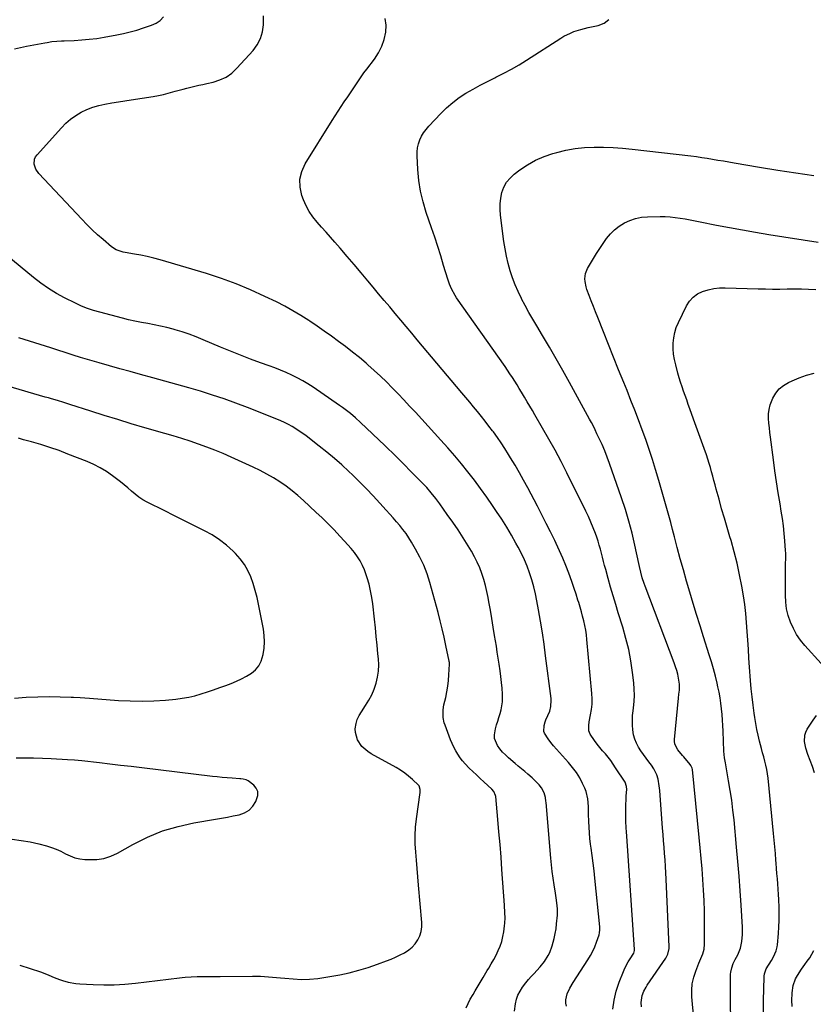
# Model space of a CAD drawing. Units: inches. Extents: x 1915808 to 1921089, y 406073 to 411385.
# Drawn here: x 1918147 to 1918649, y 408579 to 409201 of the extents above; entities that cross this region are included whole.
import ezdxf

# ---------------------------------------------------------------- set-up
doc = ezdxf.new("R2010")
doc.units = ezdxf.units.IN
doc.header["$MEASUREMENT"] = 0
for name, color, linetype in [('1', 7, 'Continuous'), ('7', 7, 'Continuous'), ('8', 7, 'Continuous')]:
    doc.layers.add(name, color=color, linetype=linetype)

msp = doc.modelspace()

# ---------------------------------------------------------------- linework, layer by layer
at = {"layer": '1', "color": 18}
for points in [[(1918290.31, 408720.68, 1654), (1918288.29, 408721.11, 1654), (1918286.89, 408721.24, 1654), (1918286.18, 408721.29, 1654), (1918281.36, 408721.62, 1654), (1918278.25, 408721.86, 1654), (1918275.14, 408722.13, 1654), (1918272.03, 408722.45, 1654), (1918268.93, 408722.8, 1654), (1918224.22, 408728.18, 1654), (1918217.53, 408728.97, 1654), (1918210.83, 408729.76, 1654), (1918204.14, 408730.53, 1654), (1918197.45, 408731.28, 1654), (1918186.33, 408732.53, 1654), (1918181.78, 408733, 1654), (1918177.23, 408733.34, 1654), (1918166.89, 408733.9, 1654), (1918161.38, 408734.15, 1654), (1918155.87, 408734.33, 1654), (1918150.36, 408734.4, 1654), (1918144.84, 408734.41, 1654)], [(1918142.28, 408682.97, 1654), (1918147.96, 408682.33, 1654), (1918153.58, 408681.32, 1654), (1918159.17, 408680.05, 1654), (1918163.91, 408678.82, 1654), (1918167.05, 408677.87, 1654), (1918170.12, 408676.75, 1654), (1918173.09, 408675.4, 1654), (1918176, 408673.89, 1654), (1918178.92, 408672.48, 1654), (1918181.93, 408671.35, 1654), (1918185.07, 408670.66, 1654), (1918188.29, 408670.26, 1654), (1918191.16, 408670.11, 1654), (1918195.79, 408670.27, 1654), (1918200.3, 408670.92, 1654), (1918204.64, 408672.34, 1654), (1918208.86, 408674.25, 1654), (1918218.69, 408679.78, 1654), (1918227.91, 408684.36, 1654), (1918237.36, 408688.27, 1654), (1918247.17, 408691.17, 1654), (1918257.21, 408693.41, 1654), (1918270.94, 408695.73, 1654), (1918274.67, 408696.39, 1654), (1918278.4, 408697.06, 1654), (1918282.12, 408697.78, 1654), (1918285.92, 408698.55, 1654), (1918289.24, 408699.75, 1654), (1918292.18, 408701.45, 1654), (1918294.52, 408703.9, 1654), (1918296.48, 408706.84, 1654), (1918297.74, 408710.79, 1654), (1918297.68, 408713.14, 1654), (1918296.68, 408715.26, 1654), (1918295.04, 408717.24, 1654), (1918291.5, 408720, 1654), (1918290.31, 408720.68, 1654)]]:
    msp.add_polyline3d(points, dxfattribs=at)
at = {"layer": '7', "color": 18}
for points in [[(1918492.84, 408577.49, 1662), (1918492.46, 408579.44, 1662), (1918492.36, 408581.37, 1662), (1918493.25, 408585.18, 1662), (1918495.04, 408588.87, 1662), (1918497.12, 408592.4, 1662), (1918506.38, 408606.71, 1662), (1918507.99, 408609.4, 1662), (1918509.46, 408612.16, 1662), (1918510.72, 408615.01, 1662), (1918511.85, 408617.94, 1662), (1918513.48, 408622.67, 1662), (1918513.8, 408623.91, 1662), (1918513.94, 408625.81, 1662), (1918513.9, 408627.09, 1662), (1918513.85, 408627.73, 1662), (1918510.82, 408658.33, 1662), (1918510.32, 408663.13, 1662), (1918509.77, 408667.91, 1662), (1918509.15, 408672.69, 1662), (1918508.49, 408677.47, 1662), (1918508.14, 408679.9, 1662), (1918507.69, 408683.46, 1662), (1918507.33, 408687.03, 1662), (1918507.1, 408690.6, 1662), (1918506.96, 408694.19, 1662), (1918506.86, 408698.95, 1662), (1918506.74, 408703.79, 1662), (1918506.46, 408708.59, 1662), (1918505.36, 408713.19, 1662), (1918504.47, 408715.41, 1662), (1918503.09, 408718.34, 1662), (1918501.21, 408721.88, 1662), (1918499.13, 408725.29, 1662), (1918496.76, 408728.5, 1662), (1918494.18, 408731.58, 1662), (1918488.38, 408737.89, 1662), (1918486.54, 408739.98, 1662), (1918484.74, 408742.11, 1662), (1918483.02, 408744.3, 1662), (1918481.36, 408746.53, 1662), (1918479.01, 408750.05, 1662), (1918478.59, 408751.18, 1662), (1918478.71, 408754.9, 1662), (1918479.41, 408757.38, 1662), (1918479.87, 408758.58, 1662), (1918482.24, 408764.13, 1662), (1918483.06, 408766.99, 1662), (1918483.17, 408770.99, 1662), (1918483.08, 408771.99, 1662), (1918479.68, 408798.99, 1662), (1918478.7, 408806.32, 1662), (1918477.64, 408813.63, 1662), (1918476.46, 408820.93, 1662), (1918475.21, 408828.22, 1662), (1918474.2, 408833.81, 1662), (1918473.29, 408838.26, 1662), (1918472.24, 408842.68, 1662), (1918470.98, 408847.04, 1662), (1918469.51, 408851.57, 1662), (1918467.95, 408855.72, 1662), (1918466.24, 408859.81, 1662), (1918464.34, 408863.81, 1662), (1918462.31, 408867.75, 1662), (1918460.92, 408870.27, 1662), (1918458.02, 408875.38, 1662), (1918455.03, 408880.44, 1662), (1918451.9, 408885.41, 1662), (1918448.68, 408890.32, 1662), (1918446.16, 408894.05, 1662), (1918442.39, 408899.48, 1662), (1918438.55, 408904.85, 1662), (1918434.59, 408910.14, 1662), (1918430.55, 408915.37, 1662), (1918426.4, 408920.51, 1662), (1918422.17, 408925.59, 1662), (1918417.83, 408930.57, 1662), (1918413.42, 408935.49, 1662), (1918397.28, 408953.09, 1662), (1918393.67, 408956.99, 1662), (1918390.05, 408960.86, 1662), (1918386.39, 408964.7, 1662), (1918382.7, 408968.52, 1662), (1918378.95, 408972.27, 1662), (1918375.15, 408975.96, 1662), (1918371.24, 408979.55, 1662), (1918367.28, 408983.07, 1662), (1918366.11, 408984.09, 1662), (1918361.87, 408987.67, 1662), (1918357.57, 408991.19, 1662), (1918353.18, 408994.59, 1662), (1918348.73, 408997.93, 1662), (1918344.22, 409001.18, 1662), (1918339.69, 409004.39, 1662), (1918335.1, 409007.53, 1662), (1918330.49, 409010.63, 1662), (1918329.88, 409011.04, 1662), (1918324.88, 409014.21, 1662), (1918319.81, 409017.26, 1662), (1918314.63, 409020.1, 1662), (1918309.36, 409022.82, 1662), (1918302.13, 409026.37, 1662), (1918293.11, 409030.52, 1662), (1918283.96, 409034.35, 1662), (1918274.63, 409037.71, 1662), (1918265.17, 409040.76, 1662), (1918235.82, 409049.39, 1662), (1918231.8, 409050.49, 1662), (1918227.76, 409051.5, 1662), (1918223.68, 409052.36, 1662), (1918219.58, 409053.11, 1662), (1918213.67, 409054.1, 1662), (1918212.53, 409054.33, 1662), (1918208.1, 409055.82, 1662), (1918205.19, 409057.73, 1662), (1918199.85, 409062.29, 1662), (1918196.33, 409065.38, 1662), (1918192.89, 409068.56, 1662), (1918189.56, 409071.84, 1662), (1918186.29, 409075.2, 1662), (1918159.08, 409104.1, 1662), (1918157.21, 409106.81, 1662), (1918156.24, 409109.96, 1662), (1918156.47, 409113.12, 1662), (1918157.11, 409114.55, 1662), (1918158.02, 409115.89, 1662), (1918173.42, 409133.08, 1662), (1918176.23, 409135.91, 1662), (1918179.23, 409138.52, 1662), (1918182.48, 409140.79, 1662), (1918185.91, 409142.84, 1662), (1918189.53, 409144.54, 1662), (1918193.23, 409146.01, 1662), (1918197.05, 409147.13, 1662), (1918200.95, 409148.02, 1662), (1918205.32, 409148.78, 1662), (1918209.42, 409149.48, 1662), (1918213.52, 409150.14, 1662), (1918217.64, 409150.78, 1662), (1918231.55, 409152.89, 1662), (1918234.73, 409153.44, 1662), (1918237.89, 409154.08, 1662), (1918241.02, 409154.85, 1662), (1918245.37, 409156.08, 1662), (1918247.85, 409156.79, 1662), (1918250.33, 409157.48, 1662), (1918252.82, 409158.13, 1662), (1918255.33, 409158.74, 1662), (1918257.83, 409159.33, 1662), (1918260.34, 409159.91, 1662), (1918262.86, 409160.48, 1662), (1918265.37, 409161.04, 1662), (1918269.3, 409161.91, 1662), (1918273.56, 409163.27, 1662), (1918277.55, 409165.11, 1662), (1918281.12, 409167.65, 1662), (1918284.43, 409170.67, 1662), (1918294.67, 409181.93, 1662), (1918297.31, 409185.55, 1662), (1918299.38, 409189.4, 1662), (1918300.59, 409193.6, 1662), (1918301.24, 409198.03, 1662), (1918301.33, 409200.53, 1662), (1918301.13, 409203.81, 1662)], [(1918522.27, 408575.51, 1664), (1918522.97, 408581.31, 1664), (1918524.35, 408586.99, 1664), (1918526.17, 408592.58, 1664), (1918528.85, 408599.38, 1664), (1918529.75, 408601.48, 1664), (1918531.86, 408605.53, 1664), (1918533.06, 408607.48, 1664), (1918535.4, 408611.03, 1664), (1918535.94, 408612.6, 1664), (1918535.96, 408613.27, 1664), (1918531.01, 408684.91, 1664), (1918530.81, 408687.62, 1664), (1918530.6, 408690.32, 1664), (1918530.37, 408694.38, 1664), (1918530.35, 408695.73, 1664), (1918530.32, 408699.8, 1664), (1918530.33, 408702.46, 1664), (1918530.39, 408705.12, 1664), (1918530.51, 408707.78, 1664), (1918530.67, 408710.43, 1664), (1918530.97, 408714.53, 1664), (1918530.9, 408716.32, 1664), (1918529.88, 408719.1, 1664), (1918523.95, 408728.29, 1664), (1918522.43, 408730.54, 1664), (1918520.85, 408732.74, 1664), (1918519.18, 408734.87, 1664), (1918517.45, 408736.96, 1664), (1918515.69, 408739.03, 1664), (1918513.96, 408741.13, 1664), (1918512.28, 408743.26, 1664), (1918510.63, 408745.42, 1664), (1918507.81, 408749.38, 1664), (1918507.04, 408751.51, 1664), (1918506.93, 408755.01, 1664), (1918507.25, 408757.34, 1664), (1918508.15, 408761.74, 1664), (1918508.68, 408765.12, 1664), (1918509.01, 408768.5, 1664), (1918509.05, 408771.9, 1664), (1918508.89, 408775.31, 1664), (1918505.76, 408809.4, 1664), (1918505.42, 408812.37, 1664), (1918504.99, 408815.32, 1664), (1918504.42, 408818.24, 1664), (1918503.77, 408821.15, 1664), (1918503.02, 408824.04, 1664), (1918502.25, 408826.93, 1664), (1918501.43, 408829.8, 1664), (1918500.59, 408832.67, 1664), (1918500.09, 408834.33, 1664), (1918498.95, 408838.02, 1664), (1918497.76, 408841.68, 1664), (1918496.5, 408845.33, 1664), (1918495.2, 408848.96, 1664), (1918494.33, 408851.3, 1664), (1918492.5, 408856.06, 1664), (1918490.57, 408860.78, 1664), (1918488.5, 408865.45, 1664), (1918486.34, 408870.07, 1664), (1918485.46, 408871.88, 1664), (1918482.77, 408877.36, 1664), (1918480.04, 408882.82, 1664), (1918477.25, 408888.26, 1664), (1918474.42, 408893.68, 1664), (1918468.36, 408905.18, 1664), (1918465.74, 408910.03, 1664), (1918463.07, 408914.85, 1664), (1918460.31, 408919.62, 1664), (1918457.5, 408924.36, 1664), (1918456.22, 408926.46, 1664), (1918453.95, 408930.09, 1664), (1918451.61, 408933.67, 1664), (1918449.16, 408937.18, 1664), (1918446.65, 408940.64, 1664), (1918446.16, 408941.29, 1664), (1918443.82, 408944.38, 1664), (1918441.45, 408947.45, 1664), (1918439.04, 408950.48, 1664), (1918436.6, 408953.49, 1664), (1918434.14, 408956.49, 1664), (1918431.67, 408959.47, 1664), (1918429.18, 408962.45, 1664), (1918426.69, 408965.42, 1664), (1918398.51, 408998.96, 1664), (1918395.02, 409003.11, 1664), (1918391.52, 409007.26, 1664), (1918388.03, 409011.4, 1664), (1918384.53, 409015.54, 1664), (1918381.04, 409019.69, 1664), (1918377.55, 409023.83, 1664), (1918374.06, 409027.99, 1664), (1918370.59, 409032.15, 1664), (1918367.28, 409036.12, 1664), (1918362.91, 409041.33, 1664), (1918358.53, 409046.52, 1664), (1918354.13, 409051.69, 1664), (1918349.71, 409056.84, 1664), (1918346.34, 409060.74, 1664), (1918343.58, 409063.92, 1664), (1918340.79, 409067.09, 1664), (1918337.97, 409070.23, 1664), (1918335.13, 409073.35, 1664), (1918332.49, 409076.59, 1664), (1918330.13, 409079.99, 1664), (1918328.17, 409083.65, 1664), (1918326.48, 409087.47, 1664), (1918325.48, 409090.15, 1664), (1918324.35, 409095.36, 1664), (1918324.16, 409100.47, 1664), (1918325.38, 409105.44, 1664), (1918327.54, 409110.31, 1664), (1918344.69, 409137.62, 1664), (1918346.57, 409140.58, 1664), (1918348.46, 409143.52, 1664), (1918350.38, 409146.45, 1664), (1918352.32, 409149.36, 1664), (1918354.52, 409152.66, 1664), (1918356.21, 409155.18, 1664), (1918357.89, 409157.7, 1664), (1918359.57, 409160.23, 1664), (1918361.27, 409162.75, 1664), (1918363, 409165.24, 1664), (1918364.77, 409167.7, 1664), (1918366.57, 409170.14, 1664), (1918371.35, 409176.51, 1664), (1918373.89, 409180.44, 1664), (1918376.02, 409184.55, 1664), (1918377.56, 409188.91, 1664), (1918378.69, 409193.45, 1664), (1918378.79, 409197.89, 1664), (1918378.09, 409202.07, 1664)], [(1918540.34, 408576.98, 1666), (1918540.15, 408579.82, 1666), (1918540.66, 408584.17, 1666), (1918541.74, 408586.92, 1666), (1918543.16, 408589.53, 1666), (1918543.96, 408590.79, 1666), (1918555.66, 408607.86, 1666), (1918557.01, 408610.35, 1666), (1918557.86, 408613.99, 1666), (1918557.87, 408614.94, 1666), (1918555.91, 408657.85, 1666), (1918555.7, 408661.87, 1666), (1918555.47, 408665.89, 1666), (1918555.19, 408669.9, 1666), (1918554.89, 408673.92, 1666), (1918554.57, 408677.93, 1666), (1918554.26, 408681.94, 1666), (1918553.95, 408685.95, 1666), (1918553.64, 408689.97, 1666), (1918551.84, 408713.81, 1666), (1918551.56, 408716.71, 1666), (1918550.86, 408721.05, 1666), (1918550.02, 408723.75, 1666), (1918548.13, 408727.55, 1666), (1918546.53, 408729.89, 1666), (1918544.86, 408732.08, 1666), (1918543.19, 408734.32, 1666), (1918541.55, 408736.6, 1666), (1918539.98, 408738.91, 1666), (1918538.44, 408741.24, 1666), (1918537.07, 408743.76, 1666), (1918535.99, 408746.3, 1666), (1918535.27, 408748.97, 1666), (1918534.76, 408752.17, 1666), (1918534.58, 408755.21, 1666), (1918534.54, 408758.25, 1666), (1918534.71, 408761.28, 1666), (1918535.03, 408764.31, 1666), (1918535.29, 408766.16, 1666), (1918535.69, 408770.11, 1666), (1918535.88, 408774.07, 1666), (1918535.76, 408778.02, 1666), (1918535.44, 408781.98, 1666), (1918534.64, 408788.58, 1666), (1918533.56, 408795.8, 1666), (1918532.22, 408802.96, 1666), (1918530.49, 408810.04, 1666), (1918528.5, 408817.06, 1666), (1918525.64, 408826.19, 1666), (1918523.98, 408831.59, 1666), (1918522.36, 408837, 1666), (1918520.79, 408842.42, 1666), (1918519.27, 408847.86, 1666), (1918517.68, 408853.63, 1666), (1918516.99, 408856.19, 1666), (1918516.31, 408858.76, 1666), (1918515.66, 408861.33, 1666), (1918515.02, 408863.91, 1666), (1918514.35, 408866.48, 1666), (1918513.62, 408869.03, 1666), (1918512.82, 408871.56, 1666), (1918511.96, 408874.07, 1666), (1918511.13, 408876.36, 1666), (1918509.75, 408879.98, 1666), (1918508.29, 408883.57, 1666), (1918506.71, 408887.1, 1666), (1918505.04, 408890.6, 1666), (1918493.06, 408914.75, 1666), (1918489.41, 408921.92, 1666), (1918485.66, 408929.04, 1666), (1918481.76, 408936.08, 1666), (1918477.77, 408943.07, 1666), (1918472.91, 408951.39, 1666), (1918471.27, 408954.18, 1666), (1918469.63, 408956.97, 1666), (1918467.99, 408959.76, 1666), (1918466.35, 408962.54, 1666), (1918464.46, 408965.73, 1666), (1918463.03, 408968.09, 1666), (1918461.58, 408970.44, 1666), (1918460.12, 408972.78, 1666), (1918458.63, 408975.1, 1666), (1918457.12, 408977.4, 1666), (1918455.57, 408979.68, 1666), (1918454, 408981.95, 1666), (1918423.29, 409025.56, 1666), (1918422.39, 409026.91, 1666), (1918420.09, 409031.17, 1666), (1918418.85, 409034.16, 1666), (1918417.81, 409037.23, 1666), (1918415.14, 409046.01, 1666), (1918413.3, 409051.94, 1666), (1918411.43, 409057.85, 1666), (1918409.49, 409063.75, 1666), (1918407.52, 409069.64, 1666), (1918404.17, 409079.46, 1666), (1918402.2, 409086.12, 1666), (1918400.59, 409092.85, 1666), (1918399.54, 409099.69, 1666), (1918398.85, 409106.6, 1666), (1918398.34, 409115.33, 1666), (1918398.37, 409117.9, 1666), (1918398.63, 409120.43, 1666), (1918399.24, 409122.91, 1666), (1918400.08, 409125.34, 1666), (1918401.22, 409127.66, 1666), (1918402.52, 409129.88, 1666), (1918404.04, 409131.96, 1666), (1918405.71, 409133.93, 1666), (1918413.36, 409142.05, 1666), (1918417.04, 409145.64, 1666), (1918420.89, 409149.02, 1666), (1918425.01, 409152.08, 1666), (1918429.3, 409154.91, 1666), (1918433.76, 409157.51, 1666), (1918438.28, 409160.02, 1666), (1918442.87, 409162.38, 1666), (1918447.51, 409164.65, 1666), (1918448.21, 409164.98, 1666), (1918453.19, 409167.45, 1666), (1918458.09, 409170.04, 1666), (1918462.89, 409172.82, 1666), (1918467.62, 409175.74, 1666), (1918489.21, 409189.67, 1666), (1918491.21, 409190.87, 1666), (1918495.38, 409192.94, 1666), (1918497.55, 409193.81, 1666), (1918502.01, 409195.25, 1666), (1918506.55, 409196.35, 1666), (1918512.98, 409197.67, 1666), (1918516.69, 409199.24, 1666), (1918519.73, 409201.45, 1666)], [(1918574.49, 408558.17, 1668), (1918572.17, 408583.36, 1668), (1918572.09, 408587.54, 1668), (1918572.4, 408591.67, 1668), (1918573.31, 408595.71, 1668), (1918574.62, 408599.69, 1668), (1918576.65, 408604.62, 1668), (1918577.84, 408607.56, 1668), (1918578.99, 408610.52, 1668), (1918579.84, 408613.53, 1668), (1918580.12, 408616.65, 1668), (1918580.12, 408630.95, 1668), (1918580.05, 408637.61, 1668), (1918579.87, 408644.27, 1668), (1918579.55, 408650.92, 1668), (1918579.12, 408657.57, 1668), (1918578.6, 408664.21, 1668), (1918578.04, 408670.85, 1668), (1918577.43, 408677.49, 1668), (1918576.79, 408684.12, 1668), (1918572.45, 408727.08, 1668), (1918572.29, 408727.97, 1668), (1918571.58, 408729.64, 1668), (1918571.05, 408730.38, 1668), (1918566.98, 408735.22, 1668), (1918566.26, 408736.08, 1668), (1918563.31, 408739.59, 1668), (1918561.48, 408743.13, 1668), (1918561.17, 408745.07, 1668), (1918561.19, 408746.07, 1668), (1918563.73, 408772.15, 1668), (1918563.99, 408774.74, 1668), (1918564.27, 408777.33, 1668), (1918564.37, 408779.91, 1668), (1918564.28, 408781.19, 1668), (1918563.69, 408784.88, 1668), (1918563.19, 408787.34, 1668), (1918562.6, 408789.77, 1668), (1918561.86, 408792.17, 1668), (1918561.04, 408794.54, 1668), (1918542.57, 408843, 1668), (1918541.93, 408844.76, 1668), (1918540.78, 408848.32, 1668), (1918539.8, 408851.93, 1668), (1918538.93, 408855.58, 1668), (1918538.53, 408857.4, 1668), (1918536.06, 408869.01, 1668), (1918534.3, 408876.61, 1668), (1918532.34, 408884.15, 1668), (1918530.1, 408891.62, 1668), (1918527.68, 408899.03, 1668), (1918520.13, 408920.67, 1668), (1918518.65, 408924.69, 1668), (1918517.08, 408928.68, 1668), (1918515.39, 408932.61, 1668), (1918513.6, 408936.5, 1668), (1918512.15, 408939.52, 1668), (1918511.01, 408941.87, 1668), (1918509.84, 408944.2, 1668), (1918508.63, 408946.52, 1668), (1918507.4, 408948.82, 1668), (1918506.14, 408951.11, 1668), (1918504.89, 408953.4, 1668), (1918503.63, 408955.69, 1668), (1918502.37, 408957.98, 1668), (1918494.68, 408971.98, 1668), (1918490.54, 408979.42, 1668), (1918486.34, 408986.83, 1668), (1918482.07, 408994.2, 1668), (1918477.75, 409001.54, 1668), (1918474.04, 409007.75, 1668), (1918471.56, 409011.98, 1668), (1918469.14, 409016.24, 1668), (1918466.78, 409020.53, 1668), (1918464.47, 409024.85, 1668), (1918464.32, 409025.13, 1668), (1918462.24, 409029.38, 1668), (1918460.34, 409033.7, 1668), (1918458.69, 409038.12, 1668), (1918457.2, 409042.61, 1668), (1918455.96, 409047.18, 1668), (1918454.87, 409051.78, 1668), (1918453.99, 409056.42, 1668), (1918453.27, 409061.1, 1668), (1918451.1, 409077.75, 1668), (1918450.84, 409081.37, 1668), (1918450.86, 409084.98, 1668), (1918451.31, 409088.55, 1668), (1918452.03, 409092.11, 1668), (1918453.28, 409095.44, 1668), (1918454.92, 409098.51, 1668), (1918457.14, 409101.19, 1668), (1918459.75, 409103.62, 1668), (1918463.34, 409106.34, 1668), (1918468.22, 409109.62, 1668), (1918473.28, 409112.5, 1668), (1918478.64, 409114.8, 1668), (1918484.19, 409116.7, 1668), (1918486.65, 409117.4, 1668), (1918492.49, 409118.79, 1668), (1918498.38, 409119.88, 1668), (1918504.33, 409120.49, 1668), (1918510.33, 409120.8, 1668), (1918516.35, 409120.75, 1668), (1918522.37, 409120.55, 1668), (1918528.38, 409120.12, 1668), (1918534.37, 409119.53, 1668), (1918571.55, 409115.21, 1668), (1918574.98, 409114.77, 1668), (1918578.42, 409114.3, 1668), (1918581.84, 409113.77, 1668), (1918585.25, 409113.2, 1668), (1918588.67, 409112.6, 1668), (1918592.08, 409112.01, 1668), (1918595.5, 409111.43, 1668), (1918598.91, 409110.85, 1668), (1918614.98, 409108.14, 1668), (1918626.44, 409106.27, 1668), (1918637.91, 409104.46, 1668), (1918649.39, 409102.76, 1668)], [(1918617.49, 408572.87, 1672), (1918617.51, 408580.96, 1672), (1918617.78, 408595.76, 1672), (1918617.82, 408596.45, 1672), (1918618, 408597.82, 1672), (1918618.88, 408600.43, 1672), (1918619.21, 408601.04, 1672), (1918622.42, 408606.41, 1672), (1918623.72, 408608.73, 1672), (1918625.39, 408612.35, 1672), (1918626.07, 408614.88, 1672), (1918626.25, 408616.19, 1672), (1918626.91, 408623.46, 1672), (1918627.21, 408627.57, 1672), (1918627.4, 408631.68, 1672), (1918627.43, 408635.79, 1672), (1918627.36, 408639.9, 1672), (1918627.17, 408644.83, 1672), (1918626.99, 408648.14, 1672), (1918626.77, 408651.44, 1672), (1918626.52, 408654.73, 1672), (1918626.24, 408658.03, 1672), (1918625.97, 408661.33, 1672), (1918625.71, 408664.62, 1672), (1918625.46, 408667.92, 1672), (1918625.32, 408669.79, 1672), (1918624.99, 408674.02, 1672), (1918624.63, 408678.25, 1672), (1918624.24, 408682.48, 1672), (1918623.83, 408686.7, 1672), (1918620.32, 408721.69, 1672), (1918619.97, 408724.41, 1672), (1918619.54, 408727.12, 1672), (1918618.97, 408729.8, 1672), (1918618.31, 408732.47, 1672), (1918617.59, 408735.12, 1672), (1918616.87, 408737.78, 1672), (1918616.16, 408740.44, 1672), (1918614.92, 408745.12, 1672), (1918614.02, 408748.81, 1672), (1918613.2, 408752.52, 1672), (1918612.52, 408756.25, 1672), (1918611.92, 408760, 1672), (1918611.53, 408762.76, 1672), (1918610.85, 408767.91, 1672), (1918610.24, 408773.06, 1672), (1918609.74, 408778.23, 1672), (1918609.3, 408783.41, 1672), (1918608.66, 408791.92, 1672), (1918608.26, 408797.56, 1672), (1918607.88, 408803.21, 1672), (1918607.53, 408808.86, 1672), (1918607.21, 408814.52, 1672), (1918606.81, 408820.16, 1672), (1918606.29, 408825.79, 1672), (1918605.58, 408831.4, 1672), (1918604.74, 408837, 1672), (1918603.73, 408843.04, 1672), (1918602.37, 408850.33, 1672), (1918600.81, 408857.58, 1672), (1918598.98, 408864.77, 1672), (1918596.95, 408871.91, 1672), (1918596.22, 408874.3, 1672), (1918594.44, 408880.22, 1672), (1918592.7, 408886.15, 1672), (1918591, 408892.09, 1672), (1918589.34, 408898.04, 1672), (1918587.56, 408904.54, 1672), (1918586.82, 408907.25, 1672), (1918586.08, 408909.96, 1672), (1918585.36, 408912.67, 1672), (1918584.64, 408915.39, 1672), (1918583.88, 408918.09, 1672), (1918583.09, 408920.78, 1672), (1918582.22, 408923.45, 1672), (1918581.31, 408926.11, 1672), (1918579.86, 408930.13, 1672), (1918578.19, 408934.79, 1672), (1918576.52, 408939.45, 1672), (1918574.86, 408944.11, 1672), (1918573.2, 408948.77, 1672), (1918570.87, 408955.3, 1672), (1918569.88, 408958.08, 1672), (1918568.89, 408960.87, 1672), (1918567.9, 408963.66, 1672), (1918566.91, 408966.44, 1672), (1918565.95, 408969.24, 1672), (1918565.04, 408972.05, 1672), (1918564.19, 408974.88, 1672), (1918563.38, 408977.73, 1672), (1918561.92, 408983.1, 1672), (1918561.17, 408986.47, 1672), (1918560.62, 408989.86, 1672), (1918560.38, 408993.28, 1672), (1918560.34, 408996.73, 1672), (1918560.68, 409000.15, 1672), (1918561.29, 409003.49, 1672), (1918562.33, 409006.72, 1672), (1918563.65, 409009.89, 1672), (1918568.82, 409020.37, 1672), (1918570.74, 409023.34, 1672), (1918573.01, 409025.92, 1672), (1918575.8, 409027.91, 1672), (1918578.95, 409029.52, 1672), (1918582.43, 409030.58, 1672), (1918585.95, 409031.37, 1672), (1918589.54, 409031.75, 1672), (1918593.17, 409031.84, 1672), (1918614.1, 409031.18, 1672), (1918618.67, 409031.07, 1672), (1918623.23, 409031.01, 1672), (1918627.79, 409031.01, 1672), (1918632.46, 409031.07, 1672), (1918636.97, 409031.11, 1672), (1918641.48, 409031.08, 1672), (1918645.98, 409030.95, 1672), (1918650.48, 409030.75, 1672)], [(1918429.46, 408576.38, 1658), (1918430.57, 408579.14, 1658), (1918431.94, 408581.82, 1658), (1918433.78, 408584.9, 1658), (1918435.06, 408587.05, 1658), (1918437.61, 408591.34, 1658), (1918440.16, 408595.63, 1658), (1918442.72, 408599.91, 1658), (1918443.72, 408601.59, 1658), (1918445.3, 408604.3, 1658), (1918446.83, 408607.04, 1658), (1918448.3, 408609.81, 1658), (1918449.71, 408612.61, 1658), (1918450.94, 408615.48, 1658), (1918451.96, 408618.4, 1658), (1918452.69, 408621.41, 1658), (1918453.21, 408624.48, 1658), (1918453.67, 408628.32, 1658), (1918453.83, 408629.95, 1658), (1918453.99, 408633.22, 1658), (1918453.94, 408636.5, 1658), (1918453.68, 408641.42, 1658), (1918452.07, 408663.85, 1658), (1918451.47, 408671.79, 1658), (1918450.84, 408679.72, 1658), (1918450.16, 408687.65, 1658), (1918449.44, 408695.57, 1658), (1918448.07, 408710.08, 1658), (1918447.97, 408710.73, 1658), (1918446.94, 408713.15, 1658), (1918445.65, 408714.67, 1658), (1918440.6, 408719.36, 1658), (1918438.29, 408721.51, 1658), (1918435.99, 408723.67, 1658), (1918433.69, 408725.84, 1658), (1918431.41, 408728.02, 1658), (1918428.78, 408730.66, 1658), (1918427.08, 408732.58, 1658), (1918425.53, 408734.61, 1658), (1918424.08, 408736.73, 1658), (1918422.77, 408738.94, 1658), (1918421.56, 408741.2, 1658), (1918420.5, 408743.52, 1658), (1918419.53, 408745.9, 1658), (1918416.07, 408755.19, 1658), (1918415.57, 408756.75, 1658), (1918414.89, 408759.95, 1658), (1918414.76, 408764.86, 1658), (1918415.3, 408768.09, 1658), (1918416.45, 408772.78, 1658), (1918417.22, 408776.31, 1658), (1918417.84, 408779.85, 1658), (1918418.26, 408783.43, 1658), (1918418.55, 408787.02, 1658), (1918418.89, 408793.75, 1658), (1918418.84, 408794.73, 1658), (1918418.71, 408795.46, 1658), (1918418.66, 408795.7, 1658), (1918416.62, 408805.66, 1658), (1918415.5, 408810.86, 1658), (1918414.31, 408816.05, 1658), (1918413.02, 408821.22, 1658), (1918411.65, 408826.37, 1658), (1918406.38, 408845.44, 1658), (1918404.64, 408850.92, 1658), (1918402.61, 408856.29, 1658), (1918400.18, 408861.48, 1658), (1918397.46, 408866.56, 1658), (1918394.88, 408870.98, 1658), (1918393.18, 408873.71, 1658), (1918391.38, 408876.37, 1658), (1918389.45, 408878.93, 1658), (1918387.41, 408881.42, 1658), (1918385.3, 408883.85, 1658), (1918383.18, 408886.27, 1658), (1918381.04, 408888.68, 1658), (1918378.9, 408891.08, 1658), (1918374.84, 408895.58, 1658), (1918370.61, 408900.18, 1658), (1918366.31, 408904.71, 1658), (1918361.91, 408909.14, 1658), (1918357.45, 408913.5, 1658), (1918355.21, 408915.64, 1658), (1918350.69, 408919.82, 1658), (1918346.07, 408923.91, 1658), (1918341.33, 408927.85, 1658), (1918336.51, 408931.69, 1658), (1918328.2, 408938.07, 1658), (1918326.05, 408939.66, 1658), (1918323.86, 408941.19, 1658), (1918321.61, 408942.63, 1658), (1918319.32, 408944.01, 1658), (1918316.98, 408945.29, 1658), (1918314.6, 408946.51, 1658), (1918312.17, 408947.61, 1658), (1918309.71, 408948.65, 1658), (1918291.06, 408956.03, 1658), (1918283.74, 408958.82, 1658), (1918276.38, 408961.48, 1658), (1918268.95, 408963.97, 1658), (1918261.48, 408966.33, 1658), (1918253.97, 408968.56, 1658), (1918246.45, 408970.74, 1658), (1918238.9, 408972.85, 1658), (1918231.34, 408974.91, 1658), (1918223.42, 408977.03, 1658), (1918216.85, 408978.82, 1658), (1918210.29, 408980.63, 1658), (1918203.74, 408982.49, 1658), (1918197.2, 408984.38, 1658), (1918185.43, 408987.82, 1658), (1918180.91, 408989.26, 1658), (1918180.26, 408989.47, 1658), (1918166.7, 408993.78, 1658), (1918159.98, 408995.92, 1658), (1918153.26, 408998.07, 1658), (1918146.54, 409000.24, 1658)], [(1918653.9, 408794.11, 1674), (1918643.62, 408805.63, 1674), (1918640.89, 408809.03, 1674), (1918638.43, 408812.6, 1674), (1918636.35, 408816.4, 1674), (1918634.53, 408820.37, 1674), (1918633.16, 408824.5, 1674), (1918632.11, 408828.7, 1674), (1918631.55, 408832.99, 1674), (1918631.31, 408837.34, 1674), (1918631.33, 408852.29, 1674), (1918631.35, 408853.96, 1674), (1918631.44, 408857.28, 1674), (1918631.58, 408860.6, 1674), (1918631.55, 408863.91, 1674), (1918631.45, 408865.57, 1674), (1918630.98, 408871.74, 1674), (1918630.56, 408876.47, 1674), (1918630.05, 408881.19, 1674), (1918629.41, 408885.9, 1674), (1918628.68, 408890.59, 1674), (1918627.92, 408895.11, 1674), (1918626.78, 408902.07, 1674), (1918625.7, 408909.03, 1674), (1918624.7, 408916, 1674), (1918623.74, 408922.99, 1674), (1918621.88, 408937.24, 1674), (1918621.52, 408940.19, 1674), (1918621.19, 408943.14, 1674), (1918620.92, 408946.11, 1674), (1918620.68, 408949.07, 1674), (1918620.68, 408952, 1674), (1918620.97, 408954.88, 1674), (1918621.68, 408957.68, 1674), (1918623.33, 408961.93, 1674), (1918625.18, 408965.08, 1674), (1918627.39, 408967.87, 1674), (1918630.16, 408970.11, 1674), (1918633.3, 408971.99, 1674), (1918635.49, 408972.99, 1674), (1918640.09, 408974.88, 1674), (1918644.76, 408976.55, 1674), (1918649.54, 408977.87, 1674)], [(1918147.02, 408603.44, 1656), (1918160.16, 408599.08, 1656), (1918161.92, 408598.46, 1656), (1918165.38, 408597.08, 1656), (1918168.79, 408595.55, 1656), (1918172.28, 408594.23, 1656), (1918174.06, 408593.67, 1656), (1918177.67, 408592.7, 1656), (1918182.55, 408591.86, 1656), (1918185.03, 408591.63, 1656), (1918193.46, 408591.15, 1656), (1918200.16, 408590.95, 1656), (1918206.86, 408590.98, 1656), (1918213.54, 408591.36, 1656), (1918220.22, 408591.98, 1656), (1918248.03, 408595.31, 1656), (1918249.89, 408595.52, 1656), (1918251.76, 408595.71, 1656), (1918255.51, 408596.01, 1656), (1918259.26, 408596.19, 1656), (1918263.02, 408596.24, 1656), (1918264.13, 408596.23, 1656), (1918269, 408596.22, 1656), (1918273.87, 408596.25, 1656), (1918294.19, 408596.41, 1656), (1918296.75, 408596.4, 1656), (1918299.31, 408596.33, 1656), (1918301.87, 408596.18, 1656), (1918304.42, 408595.99, 1656), (1918306.97, 408595.76, 1656), (1918309.52, 408595.54, 1656), (1918312.08, 408595.32, 1656), (1918314.63, 408595.1, 1656), (1918319.98, 408594.65, 1656), (1918325.2, 408594.42, 1656), (1918330.4, 408594.47, 1656), (1918335.58, 408594.95, 1656), (1918340.75, 408595.7, 1656), (1918349.46, 408597.33, 1656), (1918355.5, 408598.63, 1656), (1918361.49, 408600.13, 1656), (1918367.39, 408601.94, 1656), (1918373.24, 408603.95, 1656), (1918378.94, 408606.08, 1656), (1918381.87, 408607.24, 1656), (1918384.76, 408608.48, 1656), (1918387.59, 408609.82, 1656), (1918390.4, 408611.25, 1656), (1918393.16, 408613, 1656), (1918395.36, 408614.81, 1656), (1918397.23, 408616.97, 1656), (1918398.87, 408619.37, 1656), (1918400.06, 408622.01, 1656), (1918400.91, 408624.73, 1656), (1918401.27, 408627.55, 1656), (1918401.29, 408630.45, 1656), (1918399.33, 408653.99, 1656), (1918398.88, 408659.23, 1656), (1918398.43, 408664.47, 1656), (1918397.96, 408669.71, 1656), (1918397.48, 408674.95, 1656), (1918397.18, 408680.19, 1656), (1918397.13, 408685.42, 1656), (1918397.44, 408690.64, 1656), (1918397.99, 408695.85, 1656), (1918400.37, 408712.67, 1656), (1918400.4, 408714.51, 1656), (1918399.58, 408716.73, 1656), (1918399.19, 408717.19, 1656), (1918395.43, 408720.79, 1656), (1918393.03, 408722.91, 1656), (1918390.53, 408724.9, 1656), (1918387.89, 408726.69, 1656), (1918385.15, 408728.35, 1656), (1918369.35, 408737.07, 1656), (1918367.23, 408738.44, 1656), (1918363.48, 408741.75, 1656), (1918360.64, 408745.84, 1656), (1918359.36, 408750.46, 1656), (1918359.31, 408752.93, 1656), (1918359.82, 408756.18, 1656), (1918360.56, 408758.82, 1656), (1918361.7, 408761.3, 1656), (1918363.11, 408763.69, 1656), (1918365.84, 408767.57, 1656), (1918367.94, 408770.9, 1656), (1918369.79, 408774.34, 1656), (1918371.28, 408777.96, 1656), (1918372.54, 408781.69, 1656), (1918373.38, 408785.53, 1656), (1918373.95, 408789.39, 1656), (1918374.08, 408793.29, 1656), (1918373.93, 408797.22, 1656), (1918373.64, 408800.26, 1656), (1918373.11, 408805.73, 1656), (1918372.56, 408811.2, 1656), (1918371.98, 408816.66, 1656), (1918371.39, 408822.13, 1656), (1918370.3, 408831.83, 1656), (1918369.71, 408836.02, 1656), (1918368.97, 408840.18, 1656), (1918367.99, 408844.3, 1656), (1918366.85, 408848.38, 1656), (1918366.24, 408850.35, 1656), (1918365.15, 408853.35, 1656), (1918363.88, 408856.26, 1656), (1918362.33, 408859.03, 1656), (1918360.6, 408861.71, 1656), (1918358.68, 408864.29, 1656), (1918356.7, 408866.81, 1656), (1918354.63, 408869.25, 1656), (1918352.49, 408871.64, 1656), (1918349.56, 408874.8, 1656), (1918345.87, 408878.69, 1656), (1918342.13, 408882.52, 1656), (1918338.3, 408886.28, 1656), (1918334.42, 408889.98, 1656), (1918326.63, 408897.27, 1656), (1918323.05, 408900.45, 1656), (1918319.37, 408903.49, 1656), (1918315.52, 408906.34, 1656), (1918311.58, 408909.06, 1656), (1918307.51, 408911.59, 1656), (1918303.36, 408913.99, 1656), (1918299.12, 408916.2, 1656), (1918294.8, 408918.29, 1656), (1918280.81, 408924.67, 1656), (1918275.7, 408926.91, 1656), (1918270.55, 408929.06, 1656), (1918265.34, 408931.05, 1656), (1918260.09, 408932.95, 1656), (1918254.8, 408934.73, 1656), (1918249.49, 408936.45, 1656), (1918244.15, 408938.1, 1656), (1918238.8, 408939.69, 1656), (1918226.23, 408943.33, 1656), (1918217.64, 408945.86, 1656), (1918209.07, 408948.44, 1656), (1918200.52, 408951.1, 1656), (1918191.98, 408953.81, 1656), (1918178.81, 408958.06, 1656), (1918174.93, 408959.28, 1656), (1918171.04, 408960.45, 1656), (1918167.14, 408961.59, 1656), (1918165.18, 408962.15, 1656), (1918163.23, 408962.71, 1656), (1918139.49, 408969.51, 1656)], [(1918143.78, 408772.32, 1654), (1918151.09, 408772.93, 1654), (1918158.41, 408773.2, 1654), (1918165.75, 408773.24, 1654), (1918179.51, 408772.98, 1654), (1918180.96, 408772.94, 1654), (1918185.32, 408772.66, 1654), (1918188.22, 408772.4, 1654), (1918191.12, 408772.17, 1654), (1918209.57, 408770.83, 1654), (1918216.98, 408770.47, 1654), (1918224.39, 408770.36, 1654), (1918231.79, 408770.61, 1654), (1918239.2, 408771.09, 1654), (1918245.78, 408771.69, 1654), (1918249.86, 408772.2, 1654), (1918253.91, 408772.88, 1654), (1918257.9, 408773.83, 1654), (1918261.85, 408774.96, 1654), (1918265.77, 408776.25, 1654), (1918269.68, 408777.57, 1654), (1918273.57, 408778.95, 1654), (1918277.44, 408780.36, 1654), (1918280.82, 408781.62, 1654), (1918284.12, 408782.97, 1654), (1918287.35, 408784.46, 1654), (1918290.48, 408786.15, 1654), (1918293.54, 408787.98, 1654), (1918296.16, 408790.17, 1654), (1918298.35, 408792.67, 1654), (1918299.86, 408795.62, 1654), (1918301.11, 408799.83, 1654), (1918301.65, 408803.83, 1654), (1918301.89, 408807.82, 1654), (1918301.67, 408811.82, 1654), (1918301.15, 408815.81, 1654), (1918298.14, 408831.61, 1654), (1918297.18, 408836.02, 1654), (1918296.06, 408840.38, 1654), (1918294.72, 408844.68, 1654), (1918293.22, 408848.93, 1654), (1918291.36, 408853, 1654), (1918289.19, 408856.85, 1654), (1918286.54, 408860.4, 1654), (1918283.57, 408863.73, 1654), (1918282, 408865.28, 1654), (1918277.84, 408869.02, 1654), (1918273.47, 408872.46, 1654), (1918268.79, 408875.46, 1654), (1918263.91, 408878.18, 1654), (1918262.23, 408879.01, 1654), (1918256.34, 408881.93, 1654), (1918250.47, 408884.85, 1654), (1918244.59, 408887.79, 1654), (1918238.73, 408890.73, 1654), (1918227.66, 408896.29, 1654), (1918225, 408897.77, 1654), (1918222.43, 408899.4, 1654), (1918220.01, 408901.23, 1654), (1918217.69, 408903.2, 1654), (1918215.41, 408905.24, 1654), (1918213.09, 408907.23, 1654), (1918210.71, 408909.15, 1654), (1918208.28, 408911.01, 1654), (1918205.73, 408912.91, 1654), (1918201.91, 408915.52, 1654), (1918197.97, 408917.93, 1654), (1918193.86, 408920.01, 1654), (1918189.62, 408921.89, 1654), (1918177.58, 408926.66, 1654), (1918171.91, 408928.8, 1654), (1918166.19, 408930.82, 1654), (1918160.41, 408932.64, 1654), (1918154.59, 408934.34, 1654), (1918149.5, 408935.74, 1654), (1918146.19, 408936.66, 1654)], [(1918649.79, 408725.13, 1674), (1918648.51, 408729.05, 1674), (1918647.05, 408732.92, 1674), (1918645.5, 408736.65, 1674), (1918644.14, 408740.66, 1674), (1918643.35, 408744.82, 1674), (1918643.57, 408748.89, 1674), (1918644.21, 408750.81, 1674), (1918645.13, 408752.66, 1674), (1918646.78, 408755.27, 1674), (1918648.81, 408758.33, 1674), (1918650.93, 408761.33, 1674)], [(1918635.59, 408577.26, 1674), (1918635.46, 408581.33, 1674), (1918635.55, 408585.4, 1674), (1918635.58, 408585.93, 1674), (1918636.25, 408590.42, 1674), (1918637.77, 408594.69, 1674), (1918638.93, 408596.94, 1674), (1918641.44, 408600.95, 1674), (1918643.56, 408603.73, 1674), (1918645.17, 408605.86, 1674), (1918646.68, 408608.06, 1674), (1918648.05, 408610.36, 1674), (1918649.32, 408612.71, 1674)]]:
    msp.add_polyline3d(points, dxfattribs=at)
at = {"layer": '8', "color": 18}
for points in [[(1918143.79, 409183.03, 1660), (1918147.58, 409183.84, 1660), (1918151.38, 409184.6, 1660), (1918162.92, 409186.79, 1660), (1918164.42, 409187.05, 1660), (1918167.45, 409187.48, 1660), (1918170.5, 409187.76, 1660), (1918173.56, 409187.96, 1660), (1918175.09, 409188.03, 1660), (1918181.55, 409188.27, 1660), (1918186.3, 409188.55, 1660), (1918191.04, 409188.96, 1660), (1918195.75, 409189.58, 1660), (1918200.46, 409190.33, 1660), (1918208.53, 409191.81, 1660), (1918212.77, 409192.68, 1660), (1918216.97, 409193.67, 1660), (1918221.13, 409194.84, 1660), (1918225.25, 409196.13, 1660), (1918230.42, 409197.88, 1660), (1918233.31, 409199.15, 1660), (1918235.95, 409200.9, 1660), (1918237.94, 409203.2, 1660)], [(1918596.8, 408569.57, 1670), (1918596.68, 408578.77, 1670), (1918596.64, 408582.38, 1670), (1918596.63, 408585.99, 1670), (1918596.63, 408589.61, 1670), (1918596.65, 408593.22, 1670), (1918596.69, 408597.61, 1670), (1918596.78, 408599.01, 1670), (1918597.34, 408601.74, 1670), (1918598.38, 408604.37, 1670), (1918599.59, 408606.94, 1670), (1918601.14, 408609.95, 1670), (1918602.86, 408614.06, 1670), (1918603.85, 408618.4, 1670), (1918604.26, 408622.87, 1670), (1918604.21, 408627.35, 1670), (1918603.35, 408641.27, 1670), (1918602.73, 408650.47, 1670), (1918602.05, 408659.67, 1670), (1918601.29, 408668.86, 1670), (1918600.46, 408678.04, 1670), (1918598.82, 408695.27, 1670), (1918598.15, 408701.48, 1670), (1918597.37, 408707.68, 1670), (1918596.45, 408713.86, 1670), (1918595.42, 408720.02, 1670), (1918593.59, 408730.18, 1670), (1918593.39, 408731.25, 1670), (1918592.8, 408734.47, 1670), (1918592.33, 408738.8, 1670), (1918591.91, 408751.35, 1670), (1918591.76, 408754.89, 1670), (1918591.56, 408758.43, 1670), (1918591.29, 408761.96, 1670), (1918590.98, 408765.49, 1670), (1918590.56, 408769, 1670), (1918590.05, 408772.5, 1670), (1918589.4, 408775.98, 1670), (1918588.66, 408779.44, 1670), (1918588.13, 408781.68, 1670), (1918587.01, 408786.23, 1670), (1918585.81, 408790.76, 1670), (1918584.51, 408795.27, 1670), (1918583.14, 408799.76, 1670), (1918579.55, 408811.08, 1670), (1918577.34, 408818.1, 1670), (1918575.16, 408825.12, 1670), (1918573.01, 408832.16, 1670), (1918570.88, 408839.2, 1670), (1918568.81, 408846.25, 1670), (1918566.79, 408853.32, 1670), (1918564.83, 408860.41, 1670), (1918562.93, 408867.52, 1670), (1918561.12, 408874.38, 1670), (1918559.94, 408878.85, 1670), (1918558.76, 408883.32, 1670), (1918557.56, 408887.78, 1670), (1918556.36, 408892.24, 1670), (1918555.14, 408896.7, 1670), (1918553.89, 408901.14, 1670), (1918552.59, 408905.58, 1670), (1918551.26, 408910, 1670), (1918549.16, 408916.87, 1670), (1918547.17, 408923.2, 1670), (1918545.11, 408929.51, 1670), (1918542.95, 408935.78, 1670), (1918540.72, 408942.03, 1670), (1918538.41, 408948.25, 1670), (1918536.05, 408954.45, 1670), (1918533.63, 408960.62, 1670), (1918531.16, 408966.78, 1670), (1918529.05, 408971.96, 1670), (1918525.81, 408979.95, 1670), (1918522.59, 408987.94, 1670), (1918519.4, 408995.95, 1670), (1918516.23, 409003.97, 1670), (1918512.66, 409013.02, 1670), (1918511.29, 409016.51, 1670), (1918509.92, 409020.01, 1670), (1918508.57, 409023.52, 1670), (1918507.22, 409027.03, 1670), (1918505.8, 409030.76, 1670), (1918505.26, 409032.42, 1670), (1918504.6, 409035.82, 1670), (1918504.48, 409037.56, 1670), (1918504.89, 409040.95, 1670), (1918506.21, 409044.11, 1670), (1918509.84, 409050.27, 1670), (1918511.83, 409053.52, 1670), (1918513.88, 409056.72, 1670), (1918516.02, 409059.86, 1670), (1918518.23, 409062.96, 1670), (1918520.66, 409065.85, 1670), (1918523.29, 409068.48, 1670), (1918526.25, 409070.76, 1670), (1918529.51, 409072.85, 1670), (1918532.96, 409074.45, 1670), (1918536.51, 409075.68, 1670), (1918540.21, 409076.38, 1670), (1918544, 409076.72, 1670), (1918552.05, 409076.84, 1670), (1918555.25, 409076.8, 1670), (1918558.44, 409076.64, 1670), (1918561.61, 409076.31, 1670), (1918564.78, 409075.86, 1670), (1918567.93, 409075.32, 1670), (1918571.08, 409074.75, 1670), (1918574.23, 409074.16, 1670), (1918577.38, 409073.55, 1670), (1918587.63, 409071.51, 1670), (1918595.91, 409069.92, 1670), (1918604.19, 409068.39, 1670), (1918612.5, 409066.97, 1670), (1918620.82, 409065.6, 1670), (1918651.97, 409060.7, 1670)], [(1918459.88, 408574.32, 1660), (1918460.57, 408578.99, 1660), (1918461.25, 408581.79, 1660), (1918462.18, 408584.47, 1660), (1918463.5, 408586.99, 1660), (1918465.09, 408589.39, 1660), (1918467.25, 408592.2, 1660), (1918468.89, 408594.25, 1660), (1918470.58, 408596.25, 1660), (1918472.35, 408598.18, 1660), (1918474.16, 408600.07, 1660), (1918476.25, 408602.25, 1660), (1918479.01, 408605.7, 1660), (1918481.35, 408609.45, 1660), (1918482.34, 408611.42, 1660), (1918483.84, 408615.56, 1660), (1918485.09, 408620.28, 1660), (1918485.75, 408623.31, 1660), (1918486.24, 408626.37, 1660), (1918486.62, 408629.45, 1660), (1918487.17, 408635.08, 1660), (1918487.23, 408635.85, 1660), (1918487.25, 408638.92, 1660), (1918486.8, 408642.79, 1660), (1918486.33, 408645.9, 1660), (1918485.84, 408648.99, 1660), (1918484.98, 408654.27, 1660), (1918484.34, 408658.46, 1660), (1918483.77, 408662.66, 1660), (1918483.31, 408666.88, 1660), (1918482.9, 408671.1, 1660), (1918479.97, 408706.24, 1660), (1918479.9, 408707.02, 1660), (1918479.66, 408709.38, 1660), (1918478.81, 408712.37, 1660), (1918477.13, 408715.46, 1660), (1918475.53, 408717.43, 1660), (1918473.65, 408719.36, 1660), (1918471.11, 408721.77, 1660), (1918468.44, 408724.09, 1660), (1918466.43, 408725.82, 1660), (1918464.41, 408727.53, 1660), (1918462.4, 408729.25, 1660), (1918460.38, 408730.96, 1660), (1918456.13, 408734.56, 1660), (1918454.21, 408736.32, 1660), (1918452.39, 408738.17, 1660), (1918450.72, 408740.16, 1660), (1918449.15, 408742.24, 1660), (1918447.32, 408746.73, 1660), (1918447.24, 408749.12, 1660), (1918447.94, 408752.87, 1660), (1918448.64, 408755.3, 1660), (1918449.38, 408757.72, 1660), (1918450.15, 408760.13, 1660), (1918450.96, 408762.53, 1660), (1918451.65, 408764.95, 1660), (1918452.37, 408769.87, 1660), (1918452.3, 408774.77, 1660), (1918452.09, 408778.49, 1660), (1918451.8, 408782.2, 1660), (1918451.38, 408785.9, 1660), (1918450.89, 408789.59, 1660), (1918450.28, 408793.67, 1660), (1918449.69, 408797.49, 1660), (1918449.1, 408801.31, 1660), (1918448.49, 408805.12, 1660), (1918447.39, 408811.96, 1660), (1918446.53, 408817.25, 1660), (1918445.64, 408822.54, 1660), (1918444.71, 408827.82, 1660), (1918443.77, 408833.1, 1660), (1918443.25, 408835.96, 1660), (1918442.46, 408839.79, 1660), (1918441.57, 408843.58, 1660), (1918440.51, 408847.33, 1660), (1918439.34, 408851.05, 1660), (1918437.97, 408854.7, 1660), (1918436.44, 408858.27, 1660), (1918434.68, 408861.74, 1660), (1918432.77, 408865.13, 1660), (1918430.64, 408868.65, 1660), (1918427.48, 408873.71, 1660), (1918424.25, 408878.71, 1660), (1918420.9, 408883.64, 1660), (1918417.47, 408888.52, 1660), (1918412.77, 408895.07, 1660), (1918410.12, 408898.63, 1660), (1918407.36, 408902.1, 1660), (1918404.47, 408905.46, 1660), (1918401.42, 408908.67, 1660), (1918383.03, 408927.17, 1660), (1918382.41, 408927.79, 1660), (1918380.54, 408929.63, 1660), (1918378.01, 408932.04, 1660), (1918362.58, 408946.64, 1660), (1918359.44, 408949.52, 1660), (1918356.2, 408952.29, 1660), (1918352.86, 408954.93, 1660), (1918351.14, 408956.19, 1660), (1918349.4, 408957.42, 1660), (1918332.6, 408968.94, 1660), (1918329.34, 408971.05, 1660), (1918326.02, 408973.05, 1660), (1918322.61, 408974.87, 1660), (1918319.13, 408976.59, 1660), (1918315.58, 408978.17, 1660), (1918312, 408979.68, 1660), (1918308.39, 408981.1, 1660), (1918304.75, 408982.46, 1660), (1918299.33, 408984.41, 1660), (1918292.98, 408986.75, 1660), (1918286.66, 408989.17, 1660), (1918280.38, 408991.69, 1660), (1918274.13, 408994.28, 1660), (1918263.1, 408998.97, 1660), (1918258.71, 409000.74, 1660), (1918254.28, 409002.4, 1660), (1918249.8, 409003.89, 1660), (1918245.28, 409005.27, 1660), (1918244.09, 409005.61, 1660), (1918240.11, 409006.67, 1660), (1918236.12, 409007.63, 1660), (1918232.09, 409008.46, 1660), (1918228.04, 409009.18, 1660), (1918223.99, 409009.9, 1660), (1918219.95, 409010.7, 1660), (1918215.94, 409011.62, 1660), (1918211.95, 409012.61, 1660), (1918197.71, 409016.38, 1660), (1918193.77, 409017.51, 1660), (1918189.88, 409018.8, 1660), (1918186.06, 409020.28, 1660), (1918182.34, 409022, 1660), (1918175.44, 409025.47, 1660), (1918170.26, 409028.29, 1660), (1918165.23, 409031.33, 1660), (1918160.42, 409034.7, 1660), (1918155.74, 409038.29, 1660), (1918130.32, 409059.21, 1660)]]:
    msp.add_polyline3d(points, dxfattribs=at)

doc.saveas('drawing.dxf')
